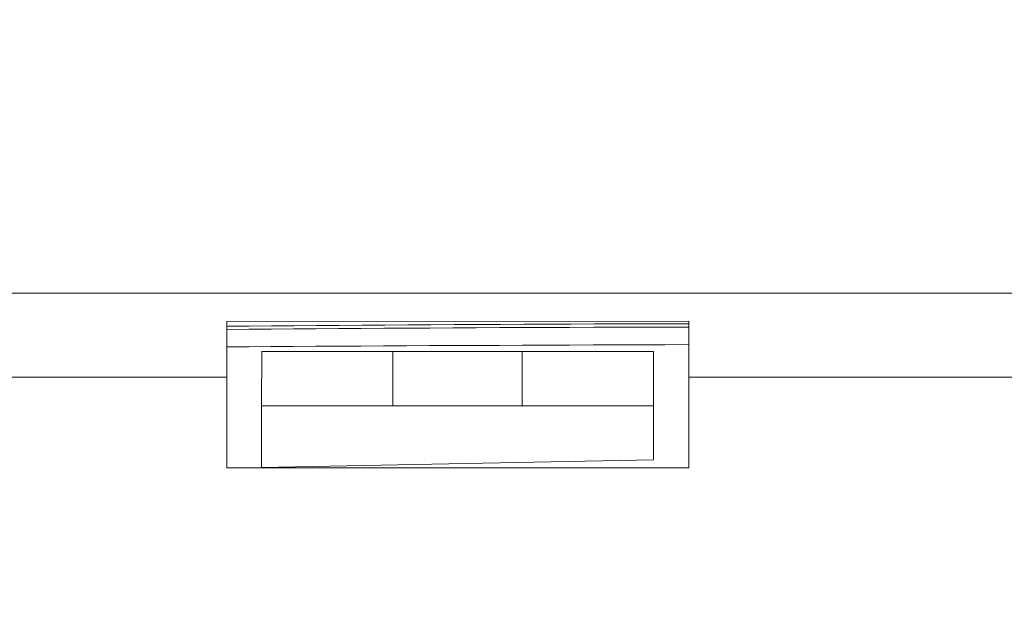
# Model space of a CAD drawing. Units: inches. Extents: x 71.4 to 79, y 49.66 to 59.34.
# Drawn here: x 73 to 73.06, y 58.66 to 58.69 of the extents above; entities that cross this region are included whole.
import ezdxf

# ---------------------------------------------------------------- set-up
doc = ezdxf.new("R2010")
doc.units = ezdxf.units.IN
doc.header["$MEASUREMENT"] = 0
doc.layers.add('Color-7-Line_Weight-9', color=7, linetype='Continuous', lineweight=0)

msp = doc.modelspace()

# ---------------------------------------------------------------- linework, layer by layer
at = {"layer": 'Color-7-Line_Weight-9', "linetype": 'Continuous'}
msp.add_line((73.029339, 58.672483), (73.029339, 58.6692), dxfattribs=at)
for points in [[(73.167492, 58.675985), (73.16422, 58.675985), (72.968521, 58.675985), (72.968521, 58.750625), (72.966114, 58.750625), (72.896579, 58.750625), (72.89661, 58.675985), (72.966114, 58.675985), (72.966114, 58.750625)], [(73.058973, 58.670925), (73.058973, 58.674312), (73.086794, 58.674312), (73.086777, 58.670925), (73.086794, 58.665476), (73.058973, 58.665476), (73.058973, 58.670925), (73.039366, 58.670925), (73.039366, 58.665476), (73.011531, 58.665476), (73.011531, 58.670925), (72.997435, 58.670931), (72.997449, 58.643187), (73.010616, 58.63002), (73.08772, 58.630035), (73.100887, 58.643202), (73.100887, 58.670925), (73.086777, 58.670925)], [(73.039366, 58.670961), (73.039366, 58.674312), (73.011531, 58.674278), (73.011531, 58.670925)], [(73.039366, 58.674145), (73.037937, 58.674145), (73.036511, 58.674143), (73.035088, 58.674141), (73.033668, 58.674138), (73.032252, 58.674133), (73.030839, 58.674128), (73.029429, 58.674123), (73.028024, 58.674116), (73.026623, 58.674109), (73.025226, 58.674101), (73.023833, 58.674093), (73.022445, 58.674085), (73.021062, 58.674076), (73.019684, 58.674066), (73.018311, 58.674056), (73.016944, 58.674046), (73.015582, 58.674036), (73.014225, 58.674026), (73.012875, 58.674015), (73.011531, 58.674005)], [(73.039366, 58.673945), (73.037927, 58.673945), (73.036491, 58.673943), (73.035059, 58.673941), (73.033631, 58.673937), (73.032208, 58.673933), (73.030788, 58.673928), (73.029374, 58.673923), (73.027964, 58.673917), (73.026559, 58.67391), (73.02516, 58.673902), (73.023767, 58.673894), (73.02238, 58.673886), (73.020999, 58.673877), (73.019625, 58.673867), (73.018257, 58.673858), (73.016897, 58.673848), (73.015544, 58.673838), (73.014198, 58.673827), (73.01286, 58.673817), (73.011531, 58.673807)], [(73.039366, 58.672894), (73.037922, 58.672889), (73.036482, 58.672884), (73.035046, 58.672879), (73.033615, 58.672873), (73.032188, 58.672868), (73.030766, 58.672862), (73.02935, 58.672857), (73.027939, 58.672851), (73.026533, 58.672845), (73.025134, 58.672838), (73.023741, 58.672832), (73.022355, 58.672825), (73.020975, 58.672818), (73.019603, 58.67281), (73.018238, 58.672802), (73.01688, 58.672794), (73.01553, 58.672785), (73.014189, 58.672776), (73.012855, 58.672766), (73.011531, 58.672756)], [(73.013633, 58.6692), (73.013647, 58.672483), (73.021541, 58.672483)], [(73.021541, 58.669211), (73.021541, 58.672483), (73.029329, 58.672483), (73.037246, 58.672483), (73.037246, 58.669211)]]:
    msp.add_lwpolyline(points, dxfattribs=at)
msp.add_lwpolyline([(73.013633, 58.665495), (73.013633, 58.669211), (73.021541, 58.669211), (73.029339, 58.669211), (73.037246, 58.669211), (73.037246, 58.665947)], close=True, dxfattribs=at)

doc.saveas('drawing.dxf')
